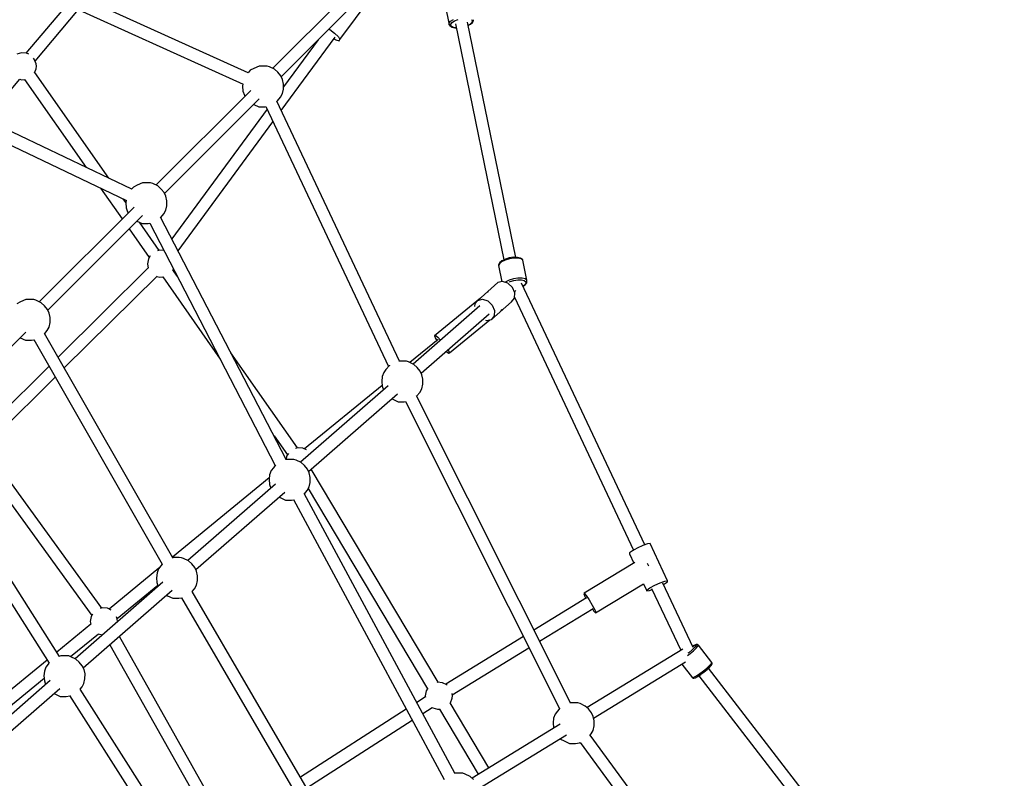
# Model space of a CAD drawing. Units: millimetres. Extents: x -1670 to 13707, y -1882 to 14329.
# Drawn here: x 9704 to 11131, y 8723 to 9822 of the extents above; entities that cross this region are included whole.
import ezdxf

# ---------------------------------------------------------------- set-up
doc = ezdxf.new("R2010")
doc.units = ezdxf.units.MM
doc.layers.add('MEGA JUMBO_RZUT', color=7, linetype='Continuous')
doc.layers.add('Safetyarea', color=131, linetype='Continuous')

msp = doc.modelspace()

# ---------------------------------------------------------------- linework, layer by layer
at = {"layer": 'MEGA JUMBO_RZUT'}
for p, q in [((10035.3, 9745.1), (9654.9, 9917.5)), ((9647.2, 9901.3), (10027.7, 9728.9)), ((10192.8, 9873.9), (10070.6, 9751.7)), ((10083.1, 9739.5), (10205.1, 9861.6)), ((10168.2, 9793.4), (10224.7, 9870.2)), ((9772.6, 9844.5), (9713, 9773.8)), ((9726.4, 9762.2), (9789.4, 9836.9)), ((10320.8, 9843.5), (10326.7, 9814.6)), ((10326.4, 9817.2), (10328.5, 9820)), ((10328.5, 9820), (10332.6, 9822.7)), ((10330.6, 9818.1), (10334.3, 9820.5)), ((10334.3, 9820.5), (10339.3, 9822.5)), ((10423, 9477.8), (10353.1, 9818.5)), ((10357.2, 9815.7), (10360.3, 9818.4)), ((10358.7, 9822.5), (10360, 9820.4)), ((10360, 9820.4), (10359.2, 9818)), ((10360.3, 9818.4), (10360.6, 9818.9)), ((10360.6, 9818.9), (10361.5, 9821.6)), ((10361.5, 9821.6), (10361.6, 9822.3)), ((10152.2, 9808.7), (10153.5, 9808)), ((10153.5, 9808), (10160.5, 9802.7)), ((10326.7, 9814.6), (10326.4, 9817.2)), ((10326.7, 9814.6), (10326.8, 9814.3)), ((10326.8, 9814.3), (10327.2, 9813.7)), ((10327.2, 9813.7), (10329.8, 9811.9)), ((10328.7, 9815.6), (10330.6, 9818.1)), ((10329, 9813.3), (10328.7, 9815.6)), ((10331.3, 9811.6), (10329, 9813.3)), ((10329.8, 9811.9), (10330.3, 9811.6)), ((10330.3, 9811.6), (10334.7, 9810.6)), ((10335.4, 9810.7), (10331.3, 9811.6)), ((10334.7, 9810.6), (10335.1, 9810.5)), ((10335.1, 9810.5), (10336.7, 9810.5)), ((10336.7, 9810.7), (10335.4, 9810.7)), ((10335.5, 9816.3), (10405.8, 9474.3)), ((10354, 9814.1), (10357.2, 9815.7)), ((10356.4, 9815.5), (10354, 9814.3)), ((10359.2, 9818), (10356.4, 9815.5)), ((10083.1, 9690.8), (10161.1, 9796.8)), ((10136.5, 9793), (10086.5, 9724.9)), ((10159.4, 9794.5), (10162.1, 9793.1)), ((10160.5, 9802.7), (10165.9, 9797.4)), ((10162.1, 9793.1), (10166.8, 9791.8)), ((10165.9, 9797.4), (10168.2, 9793.4)), ((10166.8, 9791.8), (10168.2, 9793.4)), ((9706.7, 9774.4), (9699.7, 9772.4)), ((9713.9, 9773.7), (9706.7, 9774.4)), ((9717.2, 9772.1), (9713.9, 9773.7)), ((9725.2, 9765.2), (9724.2, 9766.3)), ((9727.9, 9758.4), (9725.2, 9765.2)), ((9866.4, 9576.5), (9508.6, 9747.5)), ((9725.6, 9745.4), (9727.9, 9751.2)), ((9728.2, 9754.8), (9727.9, 9758.4)), ((9727.9, 9751.2), (9728.2, 9754.8)), ((10038.1, 9749), (10035, 9745.3)), ((10043.3, 9751.5), (10038.1, 9749)), ((10051.2, 9755), (10043.3, 9751.5)), ((10059.9, 9755), (10051.2, 9755)), ((10062.9, 9754.9), (10059.9, 9755)), ((10065.9, 9753.9), (10062.9, 9754.9)), ((10073.4, 9750.4), (10065.9, 9753.9)), ((10078.2, 9746.1), (10073.4, 9750.4)), ((9654.9, 9677.6), (9704.1, 9735.9)), ((9704, 9735.9), (9706.7, 9735.2)), ((9706.7, 9735.2), (9711.1, 9735.6)), ((9711, 9735.6), (9800.2, 9608.1)), ((9833.1, 9592.4), (9725.8, 9745.8)), ((10082.5, 9740.7), (10078.2, 9746.1)), ((10085.1, 9735.4), (10082.5, 9740.7)), ((10086.5, 9728.8), (10085.1, 9735.4)), ((9500.7, 9731.4), (9858.8, 9560.2)), ((10038.9, 9719.9), (9901.5, 9582.5)), ((10027.3, 9729.1), (10027, 9725.8)), ((10027, 9725.8), (10027.6, 9718.9)), ((10027.6, 9718.9), (10029.7, 9712.8)), ((10084.9, 9715.1), (10086.4, 9721.7)), ((10086.4, 9721.7), (10086.5, 9728.8)), ((9913.9, 9570.4), (10051, 9707.5)), ((10029.7, 9712.8), (10030.5, 9711.6)), ((10254.6, 9327.3), (10076.7, 9704.4)), ((10077, 9703.9), (10077.8, 9704.6)), ((10077.8, 9704.6), (10082.2, 9709.9)), ((10082.2, 9709.9), (10084.9, 9715.1)), ((10062.5, 9692.4), (9924.5, 9504.7)), ((10043.2, 9699.6), (10050.7, 9696.2)), ((10050.7, 9696.2), (10059.3, 9696.1)), ((10059.3, 9696.1), (10060.7, 9696.3)), ((10060.6, 9696.6), (10238.4, 9319.5)), ((9933.5, 9487.4), (10071, 9674.3)), ((9821.1, 9578.2), (9852.5, 9533.5)), ((9869, 9579.8), (9866.2, 9576.6)), ((9874.1, 9582.4), (9869, 9579.8)), ((9882.1, 9585.9), (9874.1, 9582.4)), ((9890.7, 9585.8), (9882.1, 9585.9)), ((9893.8, 9585.8), (9890.7, 9585.8)), ((9896.8, 9584.7), (9893.8, 9585.8)), ((9904.3, 9581.3), (9896.8, 9584.7)), ((9909, 9576.9), (9904.3, 9581.3)), ((9913.3, 9571.6), (9909, 9576.9)), ((9857.9, 9557.1), (9854, 9562.5)), ((9916, 9566.3), (9913.3, 9571.6)), ((9917.3, 9559.7), (9916, 9566.3)), ((9869.7, 9550.8), (9732.3, 9413.4)), ((9858.2, 9560.5), (9857.8, 9556.7)), ((9857.8, 9556.7), (9858.5, 9549.7)), ((9858.5, 9549.7), (9860.5, 9543.7)), ((9915.8, 9546), (9917.3, 9552.6)), ((9917.3, 9552.6), (9917.3, 9559.7)), ((9744.8, 9401.2), (9881.9, 9538.3)), ((9860.5, 9543.7), (9861.4, 9542.4)), ((10090.2, 9185), (9908.3, 9536.1)), ((9908.6, 9535.4), (9908.7, 9535.5)), ((9908.7, 9535.5), (9913.1, 9540.8)), ((9913.1, 9540.8), (9915.8, 9546)), ((9862.6, 9519), (9891.6, 9477.6)), ((9874, 9530.5), (9881.5, 9527)), ((9906.2, 9488), (9877.6, 9528.8)), ((9881.5, 9527), (9890.2, 9527)), ((9890.2, 9527), (9892.6, 9527.3)), ((9892.5, 9527.5), (10074.5, 9176.3)), ((9893.1, 9479.9), (9890.5, 9475.7)), ((9907, 9488.2), (9903.5, 9487.2)), ((9913.2, 9487.6), (9907, 9488.2)), ((9912.7, 9488.6), (9912, 9487.7)), ((10413.8, 9475.8), (10407.6, 9473.9)), ((10413.6, 9477), (10407.9, 9475.3)), ((10419.6, 9477.9), (10413.6, 9477)), ((10420.3, 9476.7), (10413.8, 9475.8)), ((10425, 9477.8), (10419.6, 9477.9)), ((10426.2, 9476.7), (10420.3, 9476.7)), ((10425.4, 9477.8), (10425, 9477.8)), ((10429.7, 9476.7), (10425.4, 9477.8)), ((10430.6, 9475.6), (10426.2, 9476.7)), ((10430.2, 9476.4), (10429.7, 9476.7)), ((10432.6, 9474.5), (10430.2, 9476.4)), ((9890.3, 9462.5), (9759.8, 9333.1)), ((9890.5, 9475.7), (9889.1, 9468.6)), ((9889.1, 9468.6), (9890.3, 9462.4)), ((10399.2, 9468.6), (10398.1, 9465.9)), ((10398.2, 9466.9), (10398.1, 9466.2)), ((10398.1, 9466.2), (10398.1, 9465.9)), ((10398.1, 9465.9), (10402.9, 9442.5)), ((10399.3, 9469.6), (10398.2, 9466.9)), ((10402.5, 9471.5), (10399.2, 9468.6)), ((10399.6, 9470.1), (10399.3, 9469.6)), ((10402.8, 9472.8), (10399.6, 9470.1)), ((10407.6, 9473.9), (10402.5, 9471.5)), ((10403.2, 9473), (10402.8, 9472.8)), ((10407.9, 9475.3), (10403.2, 9473)), ((10433.1, 9473.6), (10430.6, 9475.6)), ((10433, 9473.9), (10432.6, 9474.5)), ((10433.1, 9473.6), (10433, 9473.9)), ((10439.1, 9444.7), (10433.1, 9473.6)), ((9768.7, 9317.5), (9903.2, 9450.8)), ((9902.7, 9450.2), (9907, 9449)), ((9907, 9449), (9911.5, 9449.4)), ((9911.3, 9449.4), (9994.6, 9330.4)), ((9926, 9459.2), (9926.8, 9461.3)), ((9932.3, 9450.7), (9926.1, 9459.6)), ((10426.2, 9447.8), (10419.7, 9446.9)), ((10432.1, 9447.7), (10426.2, 9447.8)), ((10436.6, 9446.6), (10432.1, 9447.7)), ((10397.2, 9441.2), (10367.8, 9415.5)), ((10404, 9442.7), (10397.2, 9441.2)), ((10411.7, 9440.2), (10404, 9442.7)), ((10408.4, 9442.5), (10407.4, 9441.6)), ((10413.5, 9445), (10408.4, 9442.5)), ((10418.1, 9434.2), (10411.7, 9440.2)), ((10419.7, 9446.9), (10413.5, 9445)), ((10414.1, 9442.3), (10414.8, 9442.7)), ((10414.8, 9442.7), (10420.3, 9444.3)), ((10421.6, 9426.4), (10418.1, 9434.2)), ((10420.3, 9444.3), (10426.1, 9445.2)), ((10426.1, 9445.2), (10431.3, 9445.1)), ((10431.3, 9445.1), (10435.3, 9444.1)), ((10610, 9061), (10431.5, 9440.5)), ((10435.7, 9437.6), (10433.5, 9436.2)), ((10433.6, 9436), (10436.6, 9437.9)), ((10435.3, 9444.1), (10437.5, 9442.4)), ((10437.6, 9440.1), (10435.7, 9437.6)), ((10439.1, 9444.7), (10436.6, 9446.6)), ((10436.6, 9437.9), (10438.7, 9440.6)), ((10437.5, 9442.4), (10437.6, 9440.1)), ((10438.7, 9440.6), (10439.1, 9441.1)), ((10439.1, 9444.3), (10439.1, 9444.7)), ((10439.2, 9441.8), (10439.1, 9444.3)), ((10439.1, 9441.1), (10439.2, 9441.8)), ((10371.7, 9418.9), (10305, 9364.3)), ((10382.9, 9427.5), (10382.5, 9427.7)), ((10382.5, 9427.7), (10382.5, 9427.6)), ((10416.9, 9413.6), (10421.1, 9418.9)), ((10421, 9427.8), (10423.1, 9429.7)), ((10421.1, 9418.9), (10421.6, 9426.4)), ((10421.2, 9420.3), (10593.7, 9053.4)), ((9705, 9413.2), (9699.8, 9410.7)), ((9712.9, 9416.7), (9705, 9413.2)), ((9721.6, 9416.7), (9712.9, 9416.7)), ((9724.6, 9416.6), (9721.6, 9416.7)), ((9727.6, 9415.6), (9724.6, 9416.6)), ((9735.1, 9412.1), (9727.6, 9415.6)), ((9739.9, 9407.8), (9735.1, 9412.1)), ((9744.2, 9402.4), (9739.9, 9407.8)), ((10370.9, 9407.5), (10274.2, 9323.2)), ((10363.6, 9410.3), (10363.4, 9406.5)), ((10367.8, 9415.5), (10363.6, 9410.3)), ((10367.8, 9415.5), (10374.7, 9417.1)), ((10374.7, 9417.1), (10382.3, 9414.6)), ((10382.3, 9414.6), (10388.7, 9408.6)), ((10387.6, 9388), (10416.9, 9413.6)), ((10388.7, 9408.6), (10392.2, 9400.8)), ((9746.8, 9397.1), (9744.2, 9402.4)), ((9748.2, 9390.5), (9746.8, 9397.1)), ((9748.1, 9383.4), (9748.2, 9390.5)), ((10285.8, 9309.9), (10384.5, 9396)), ((10391.8, 9393.3), (10387.6, 9388)), ((10392.2, 9400.8), (10391.8, 9393.3)), ((10401.4, 9400.7), (10403.3, 9402.2)), ((10403.3, 9402.2), (10403.2, 9402.6)), ((9743.9, 9371.6), (9746.6, 9376.8)), ((9746.6, 9376.8), (9748.1, 9383.4)), ((10326.9, 9339.6), (10385.3, 9387.5)), ((10378.9, 9387), (10380.7, 9386.4)), ((10380.7, 9386.4), (10387.6, 9388)), ((9575.6, 9232.1), (9712.7, 9369.2)), ((9925.9, 9042.3), (9740.1, 9367.7)), ((9740.3, 9367.3), (9743.9, 9371.6)), ((10305, 9364.3), (10306.1, 9365)), ((10305, 9364.3), (10306.8, 9360.2)), ((10306.1, 9365), (10309.9, 9362.3)), ((10309.9, 9362.3), (10314.1, 9358)), ((9704.9, 9361.3), (9712.4, 9357.9)), ((9712.4, 9357.9), (9721, 9357.8)), ((9721, 9357.8), (9724.6, 9358.4)), ((9724.4, 9358.7), (9910.5, 9033)), ((10310.5, 9358.9), (10269.5, 9325.3)), ((10306.8, 9360.2), (10308.7, 9357.4)), ((10106.5, 9201.8), (10010.2, 9339.4)), ((10322.1, 9341.5), (10325.8, 9338.8)), ((10324.9, 9344), (10325.1, 9343.7)), ((10325.1, 9343.7), (10326.9, 9339.6)), ((10325.8, 9338.8), (10326.9, 9339.6)), ((9746.5, 9320), (9648.1, 9222.4)), ((10239.9, 9321.3), (10234.9, 9315.3)), ((10240, 9321.4), (10239.9, 9321.3)), ((10261.6, 9327.3), (10253.3, 9327.3)), ((10264.7, 9327.2), (10261.6, 9327.3)), ((10267.7, 9326.2), (10264.7, 9327.2)), ((10275.2, 9322.7), (10267.7, 9326.2)), ((10280, 9318.4), (10275.2, 9322.7)), ((10229.5, 9305.1), (10228.7, 9298.1)), ((10231.7, 9311.1), (10229.5, 9305.1)), ((10234.9, 9315.3), (10231.7, 9311.1)), ((10284.2, 9313), (10280, 9318.4)), ((10286.9, 9307.7), (10284.2, 9313)), ((10288.3, 9301.1), (10286.9, 9307.7)), ((9660.2, 9209.9), (9755.5, 9304.4)), ((10238, 9291.7), (10111, 9180.8)), ((10229.3, 9292.3), (10116.9, 9200.2)), ((10228.7, 9298.1), (10229.4, 9291.2)), ((10229.4, 9291.2), (10231.2, 9285.7)), ((10286.7, 9287.4), (10288.2, 9294)), ((10288.2, 9294), (10288.3, 9301.1)), ((10122.6, 9167.5), (10251.6, 9280.1)), ((10502.2, 8832.2), (10279, 9277.1)), ((10279.3, 9276.6), (10279.6, 9276.9)), ((10279.6, 9276.9), (10284, 9282.2)), ((10284, 9282.2), (10286.7, 9287.4)), ((10243.2, 9272.8), (10244.6, 9272.1)), ((10244.6, 9272.1), (10252.5, 9268.5)), ((10252.5, 9268.5), (10261.1, 9268.4)), ((10261.1, 9268.4), (10263.1, 9268.7)), ((10263, 9268.9), (10486.3, 8823.9)), ((10072.6, 9219), (10092, 9191.4)), ((9761.5, 8899.4), (9571.8, 9199.4)), ((9823, 8969.5), (9659.2, 9195.2)), ((10093.4, 9193.7), (10090.8, 9189.5)), ((10107.4, 9202), (10103.9, 9201)), ((10114.6, 9201.3), (10107.4, 9202)), ((10119.6, 9198.9), (10114.6, 9201.3)), ((9556.5, 9189.9), (9746.5, 8889.6)), ((9644.6, 9184.8), (9808.6, 8958.9)), ((10074.9, 9176.9), (10071.7, 9173)), ((10089.8, 9185), (10089.4, 9184.8)), ((10098.4, 9184.9), (10089.8, 9185)), ((10090.8, 9189.5), (10090, 9185.4)), ((10101.5, 9184.9), (10098.4, 9184.9)), ((10104.5, 9183.8), (10101.5, 9184.9)), ((10112, 9180.4), (10104.5, 9183.8)), ((10116.8, 9176), (10112, 9180.4)), ((10066.3, 9162.7), (10065.5, 9155.8)), ((10068.5, 9168.7), (10066.3, 9162.7)), ((10071.7, 9173), (10068.5, 9168.7)), ((10121.1, 9170.7), (10116.8, 9176)), ((10123.7, 9165.4), (10121.1, 9170.7)), ((10125.1, 9158.8), (10123.7, 9165.4)), ((10310.3, 8862), (10126.5, 9170.9)), ((10065.8, 9158.3), (9925.4, 9043.2)), ((10074.8, 9149.3), (9947.8, 9038.5)), ((10065.5, 9155.8), (10066.2, 9148.8)), ((10066.2, 9148.8), (10068, 9143.4)), ((10123.5, 9145.1), (10125, 9151.7)), ((10125, 9151.7), (10125.1, 9158.8)), ((9959.4, 9025.2), (10088.4, 9137.7)), ((10334.7, 8730.1), (10116.4, 9135.4)), ((10116.7, 9134.9), (10120.8, 9139.9)), ((10120.8, 9139.9), (10123.5, 9145.1)), ((10122.3, 9142.8), (10294.9, 8852.5)), ((10080.1, 9130.4), (10081.4, 9129.7)), ((10081.4, 9129.7), (10089.3, 9126.1)), ((10089.3, 9126.1), (10097.9, 9126.1)), ((10097.9, 9126.1), (10100.8, 9126.5)), ((10100.7, 9126.7), (10319.2, 8721.1)), ((10613.9, 9062.4), (10607.1, 9060)), ((10617.6, 9063), (10613.9, 9062.4)), ((10642.9, 9009.2), (10617.6, 9063)), ((10587.9, 9049.5), (10587.6, 9048.1)), ((10587.6, 9048.1), (10593.9, 9034.8)), ((10592.1, 9052.5), (10587.9, 9049.5)), ((10599.1, 9056.4), (10592.1, 9052.5)), ((10607.1, 9060), (10599.1, 9056.4)), ((9926.6, 9042.6), (9925.5, 9042.1)), ((9935.2, 9042.6), (9926.6, 9042.6)), ((9938.3, 9042.5), (9935.2, 9042.6)), ((9941.3, 9041.5), (9938.3, 9042.5)), ((9948.8, 9038), (9941.3, 9041.5)), ((9947.7, 9038.5), (9949.7, 9040.2)), ((9953.6, 9033.7), (9948.8, 9038)), ((9957.9, 9028.3), (9953.6, 9033.7)), ((10595.5, 9035.8), (10522.1, 8990.9)), ((10614.2, 9033.4), (10613.7, 9034.1)), ((10616, 9030.4), (10614.2, 9033.4)), ((9905.9, 9027.2), (9833.7, 8968)), ((9903.1, 9020.4), (9902.3, 9013.4)), ((9905.3, 9026.4), (9903.1, 9020.4)), ((9908.5, 9030.6), (9905.3, 9026.4)), ((9910.5, 9033), (9908.5, 9030.6)), ((9960.5, 9023), (9957.9, 9028.3)), ((9961.9, 9016.4), (9960.5, 9023)), ((9911.6, 9007), (9784.6, 8896.1)), ((9902.3, 9013.4), (9903, 9006.5)), ((9903, 9006.5), (9904.8, 9001)), ((9960.3, 9002.7), (9961.8, 9009.3)), ((9961.8, 9009.3), (9961.9, 9016.4)), ((10538.7, 8962.4), (10608, 9004.8)), ((10608, 9004.9), (10612.9, 8994.3)), ((10624.4, 9002.6), (10632.4, 9006.2)), ((10632.4, 9006.2), (10639.2, 9008.6)), ((10679.9, 8912.3), (10636, 9005.6)), ((10638.5, 9004.8), (10642.7, 9007.8)), ((10639.2, 9008.6), (10642.9, 9009.2)), ((10642.7, 9007.8), (10642.9, 9009.2)), ((9796.2, 8882.8), (9925.2, 8995.4)), ((9845.1, 8954.4), (9904.2, 9002.9)), ((10167.3, 8627.7), (9953.9, 8993.7)), ((9954.1, 8993.4), (9957.6, 8997.5)), ((9957.6, 8997.5), (9960.3, 9002.7)), ((10522.1, 8990.9), (10521.5, 8990.3)), ((10522.1, 8990.9), (10525, 8987.6)), ((10612.9, 8994.3), (10613.2, 8995.7)), ((10612.9, 8994.3), (10616.7, 8994.9)), ((10613.2, 8995.7), (10617.4, 8998.7)), ((10616.7, 8994.9), (10620.6, 8996.3)), ((10617.4, 8998.7), (10624.4, 9002.6)), ((10619.9, 8997.8), (10662, 8908.3)), ((10636.8, 9003.9), (10638.5, 9004.8)), ((9916.9, 8988.1), (9918.2, 8987.4)), ((9918.2, 8987.4), (9926.1, 8983.8)), ((9926.1, 8983.8), (9934.7, 8983.7)), ((9934.7, 8983.7), (9938.6, 8984.3)), ((9938.4, 8984.6), (10152, 8618.2)), ((10525.7, 8984.3), (10449.4, 8937.5)), ((10521.5, 8990.3), (10523.2, 8986.1)), ((10523.2, 8986.1), (10524.6, 8983.6)), ((10525, 8987.6), (10529.3, 8981.4)), ((10529.3, 8981.4), (10533.9, 8973.9)), ((9824.2, 8969.8), (9820.8, 8968.9)), ((9831.4, 8969.2), (9824.2, 8969.8)), ((9836.4, 8966.7), (9831.4, 8969.2)), ((10457.5, 8921.4), (10535.1, 8969)), ((10533.9, 8973.9), (10537.6, 8967.1)), ((10534, 8968.3), (10535.8, 8965.6)), ((10535.8, 8965.6), (10538.7, 8962.4)), ((10537.6, 8967.1), (10539.3, 8962.9)), ((10539.3, 8962.9), (10538.7, 8962.4)), ((9807.6, 8957.3), (9806.3, 8950.2)), ((9806.3, 8950.2), (9807, 8946.2)), ((9809.6, 8960.6), (9807.6, 8957.3)), ((9845.3, 8953.8), (9844.1, 8957)), ((9845.7, 8950.2), (9845.3, 8953.8)), ((9845.6, 8949.4), (9845.7, 8950.2)), ((9807.2, 8946.3), (9757.6, 8905.6)), ((9777.8, 8899.2), (9818.1, 8932.3)), ((9817.9, 8932.4), (9824.1, 8930.6)), ((9998.9, 8661.7), (9848.5, 8928.5)), ((10434, 8928.1), (10321.4, 8859.1)), ((9834.7, 8916.4), (9983.3, 8652.7)), ((10331, 8843.9), (10442.1, 8912)), ((10665, 8910.1), (10526.3, 8825.2)), ((10674.2, 8905.2), (10672.5, 8904)), ((10674.2, 8905.2), (10672.5, 8904)), ((10678.6, 8908.9), (10674.2, 8905.2)), ((10678.6, 8908.9), (10674.2, 8905.2)), ((10675.6, 8903.5), (10680.6, 8907.6)), ((10675.6, 8903.5), (10680.6, 8907.6)), ((10682.2, 8912.2), (10678.6, 8908.9)), ((10682.2, 8912.2), (10678.6, 8908.9)), ((10681.5, 8915.2), (10679.2, 8913.8)), ((10681.5, 8915.2), (10679.2, 8913.8)), ((10679.2, 8913.8), (10681.2, 8915)), ((10679.2, 8913.8), (10681.2, 8915)), ((10680.6, 8907.6), (10684.6, 8911.3)), ((10680.6, 8907.6), (10684.6, 8911.3)), ((10681.2, 8915), (10683.9, 8916.2)), ((10681.2, 8915), (10683.9, 8916.2)), ((10684.3, 8916.5), (10681.5, 8915.2)), ((10684.3, 8916.5), (10681.5, 8915.2)), ((10684.4, 8914.7), (10682.2, 8912.2)), ((10684.4, 8914.7), (10682.2, 8912.2)), ((10683.9, 8916.2), (10685, 8916.1)), ((10683.9, 8916.2), (10685, 8916.1)), ((10685, 8916.6), (10684.3, 8916.5)), ((10685, 8916.6), (10684.3, 8916.5)), ((10685, 8916.1), (10684.4, 8914.7)), ((10685, 8916.1), (10684.4, 8914.7)), ((10684.6, 8911.3), (10687.1, 8914.2)), ((10684.6, 8911.3), (10687.1, 8914.2)), ((10686.2, 8916.5), (10685, 8916.6)), ((10686.2, 8916.5), (10685, 8916.6)), ((10686.9, 8916.4), (10686.2, 8916.5)), ((10686.9, 8916.4), (10686.2, 8916.5)), ((10687.6, 8916), (10686.9, 8916.4)), ((10687.6, 8916), (10686.9, 8916.4)), ((10687.1, 8914.2), (10687.8, 8915.7)), ((10687.1, 8914.2), (10687.8, 8915.7)), ((10687.8, 8915.7), (10687.6, 8916)), ((10687.8, 8915.7), (10687.6, 8916)), ((10707.2, 8890.6), (10687.8, 8915.7)), ((10707.2, 8890.6), (10687.8, 8915.7)), ((9743.6, 8894.1), (9589.2, 8767.6)), ((9763.4, 8900.3), (9761.4, 8899.4)), ((9772, 8900.2), (9763.4, 8900.3)), ((9775.1, 8900.2), (9772, 8900.2)), ((9778.1, 8899.1), (9775.1, 8900.2)), ((9785.6, 8895.7), (9778.1, 8899.1)), ((9790.4, 8891.3), (9785.6, 8895.7)), ((9794.7, 8886), (9790.4, 8891.3)), ((10535.8, 8809.9), (10669.1, 8891.6)), ((10672.1, 8900.8), (10675.6, 8903.5)), ((10672.1, 8900.8), (10675.6, 8903.5)), ((10706.5, 8889.1), (10707.2, 8890.6)), ((10706.5, 8889.1), (10707.2, 8890.6)), ((10707.4, 8890.3), (10707.2, 8890.6)), ((10707.4, 8890.3), (10707.2, 8890.6)), ((9739.9, 8878), (9739.1, 8871.1)), ((9742.1, 8884), (9739.9, 8878)), ((9745.3, 8888.3), (9742.1, 8884)), ((9746.4, 8889.6), (9745.3, 8888.3)), ((9797.3, 8880.7), (9794.7, 8886)), ((9798.7, 8874.1), (9797.3, 8880.7)), ((10663.8, 8888.3), (10679, 8868.6)), ((10663.8, 8888.3), (10679, 8868.6)), ((10689.8, 8874.5), (10695, 8878.4)), ((10689.8, 8874.5), (10695, 8878.4)), ((10691.3, 8873.5), (10696, 8877)), ((10691.3, 8873.5), (10696, 8877)), ((10695, 8878.4), (10700, 8882.5)), ((10695, 8878.4), (10700, 8882.5)), ((10696, 8877), (10700.4, 8880.6)), ((10696, 8877), (10700.4, 8880.6)), ((10700, 8882.5), (10704, 8886.2)), ((10700, 8882.5), (10704, 8886.2)), ((10700.4, 8880.6), (10700.6, 8880.8)), ((10700.4, 8880.6), (10700.6, 8880.8)), ((10700.6, 8880.8), (10704.3, 8884.2)), ((10700.6, 8880.8), (10704.3, 8884.2)), ((10843.1, 8699.9), (10702.2, 8882.3)), ((10704, 8886.2), (10706.5, 8889.1)), ((10704, 8886.2), (10706.5, 8889.1)), ((10704.3, 8884.2), (10706.6, 8886.8)), ((10704.3, 8884.2), (10706.6, 8886.8)), ((10706.6, 8886.8), (10706.9, 8887.4)), ((10706.6, 8886.8), (10706.9, 8887.4)), ((10706.9, 8887.4), (10707.5, 8888.9)), ((10706.9, 8887.4), (10707.5, 8888.9)), ((10707.6, 8889.6), (10707.4, 8890.3)), ((10707.6, 8889.6), (10707.4, 8890.3)), ((10707.5, 8888.9), (10707.6, 8889.6)), ((10707.5, 8888.9), (10707.6, 8889.6)), ((9605.4, 8757.9), (9739.5, 8867.8)), ((9748.4, 8864.6), (9621.4, 8753.8)), ((9739.1, 8871.1), (9739.8, 8864.1)), ((9739.8, 8864.1), (9741.6, 8858.7)), ((9797.1, 8860.4), (9798.6, 8867)), ((9798.6, 8867), (9798.7, 8874.1)), ((10679, 8868.6), (10681.2, 8869.2)), ((10679, 8868.6), (10681.2, 8869.2)), ((10679, 8868.6), (10679.3, 8868.3)), ((10679, 8868.6), (10679.3, 8868.3)), ((10679.3, 8868.3), (10679.9, 8867.9)), ((10679.3, 8868.3), (10679.9, 8867.9)), ((10679.9, 8867.9), (10680.6, 8867.8)), ((10679.9, 8867.9), (10680.6, 8867.8)), ((10680.6, 8867.8), (10681.3, 8868)), ((10680.6, 8867.8), (10681.3, 8868)), ((10681.2, 8869.2), (10684.9, 8871.3)), ((10681.2, 8869.2), (10684.9, 8871.3)), ((10681.3, 8868), (10683.3, 8868.6)), ((10681.3, 8868), (10683.3, 8868.6)), ((10683.3, 8868.6), (10686.8, 8870.4)), ((10683.3, 8868.6), (10686.8, 8870.4)), ((10684.9, 8871.3), (10689.8, 8874.5)), ((10684.9, 8871.3), (10689.8, 8874.5)), ((10686.8, 8870.4), (10691.2, 8873.4)), ((10686.8, 8870.4), (10691.2, 8873.4)), ((10688.1, 8871.3), (10829.2, 8688.8)), ((10691.2, 8873.4), (10691.3, 8873.5)), ((10691.2, 8873.4), (10691.3, 8873.5)), ((9633, 8740.5), (9762, 8853)), ((9999.7, 8525.1), (9791.6, 8852.1)), ((9791.7, 8851.9), (9794.4, 8855.2)), ((9794.4, 8855.2), (9797.1, 8860.4)), ((10293.1, 8849.5), (10291.8, 8842.4)), ((10295.5, 8853.4), (10293.1, 8849.5)), ((10309.6, 8862), (10309.3, 8861.9)), ((10316.8, 8861.4), (10309.6, 8862)), ((10323.3, 8858.1), (10316.8, 8861.4)), ((10323.4, 8858), (10323.3, 8858.1)), ((9753.7, 8845.7), (9755, 8845)), ((9755, 8845), (9762.9, 8841.4)), ((9762.9, 8841.4), (9771.5, 8841.4)), ((9771.5, 8841.4), (9776.6, 8842.1)), ((9776.3, 8842.6), (9984.7, 8515.2)), ((10292.1, 8840.7), (10279.5, 8832.6)), ((10291.8, 8842.4), (10292.1, 8840.3)), ((10328.2, 8832), (10330.8, 8838.8)), ((10331.1, 8842.4), (10330.8, 8845.9)), ((10330.8, 8838.8), (10331.1, 8842.4)), ((10264.3, 8822.9), (10110.9, 8724.4)), ((10288.1, 8816.7), (10301.7, 8825.5)), ((10301.6, 8825.6), (10302.7, 8824.8)), ((10302.7, 8824.8), (10309.6, 8822.8)), ((10309.6, 8822.8), (10313.6, 8823.2)), ((10312.5, 8823.1), (10368.7, 8728.6)), ((10327.4, 8831.2), (10328.2, 8832)), ((10384, 8738), (10328.1, 8832)), ((10483.3, 8820.2), (10480.1, 8816)), ((10486.7, 8824.4), (10483.3, 8820.2)), ((10510, 8832.2), (10501.5, 8832.2)), ((10513.1, 8832.1), (10510, 8832.2)), ((10516.1, 8831.1), (10513.1, 8832.1)), ((10523.6, 8827.6), (10516.1, 8831.1)), ((10528.3, 8823.3), (10523.6, 8827.6)), ((10532.6, 8817.9), (10528.3, 8823.3)), ((10120, 8708.8), (10272.9, 8807)), ((10477.9, 8810), (10477.1, 8803)), ((10480.1, 8816), (10477.9, 8810)), ((10535.3, 8812.6), (10532.6, 8817.9)), ((10536.6, 8806), (10535.3, 8812.6)), ((10536.6, 8798.9), (10536.6, 8806)), ((10487.3, 8801.2), (10359.7, 8723.1)), ((10477.1, 8803), (10477.8, 8796.1)), ((10477.8, 8796.1), (10478, 8795.5)), ((10532.4, 8787.2), (10535.1, 8792.3)), ((10535.1, 8792.3), (10536.6, 8798.9)), ((10369.3, 8707.8), (10496.5, 8785.8)), ((10487.4, 8780.2), (10487.8, 8779.7)), ((10487.8, 8779.7), (10493, 8777)), ((10493, 8777), (10500.8, 8773.4)), ((10530.4, 8784.8), (10532.4, 8787.2)), ((10825.1, 8383.8), (10530.8, 8785.3)), ((10500.8, 8773.4), (10509.5, 8773.3)), ((10509.5, 8773.3), (10515.5, 8774.2)), ((10515.5, 8774.2), (10516.5, 8774.7)), ((10516.4, 8774.7), (10810.7, 8373.2)), ((10334.8, 8730.2), (10334.3, 8729.9)), ((10343.4, 8730.1), (10334.8, 8730.2)), ((10346.5, 8730.1), (10343.4, 8730.1)), ((10349.5, 8729), (10346.5, 8730.1)), ((10357, 8725.5), (10349.5, 8729)), ((10361.8, 8721.2), (10357, 8725.5))]:
    msp.add_line(p, q, dxfattribs=at)
at = {"layer": 'Safetyarea'}
msp.add_circle((6961.1, 6629.9), 6746.4, dxfattribs=at)

doc.saveas('drawing.dxf')
